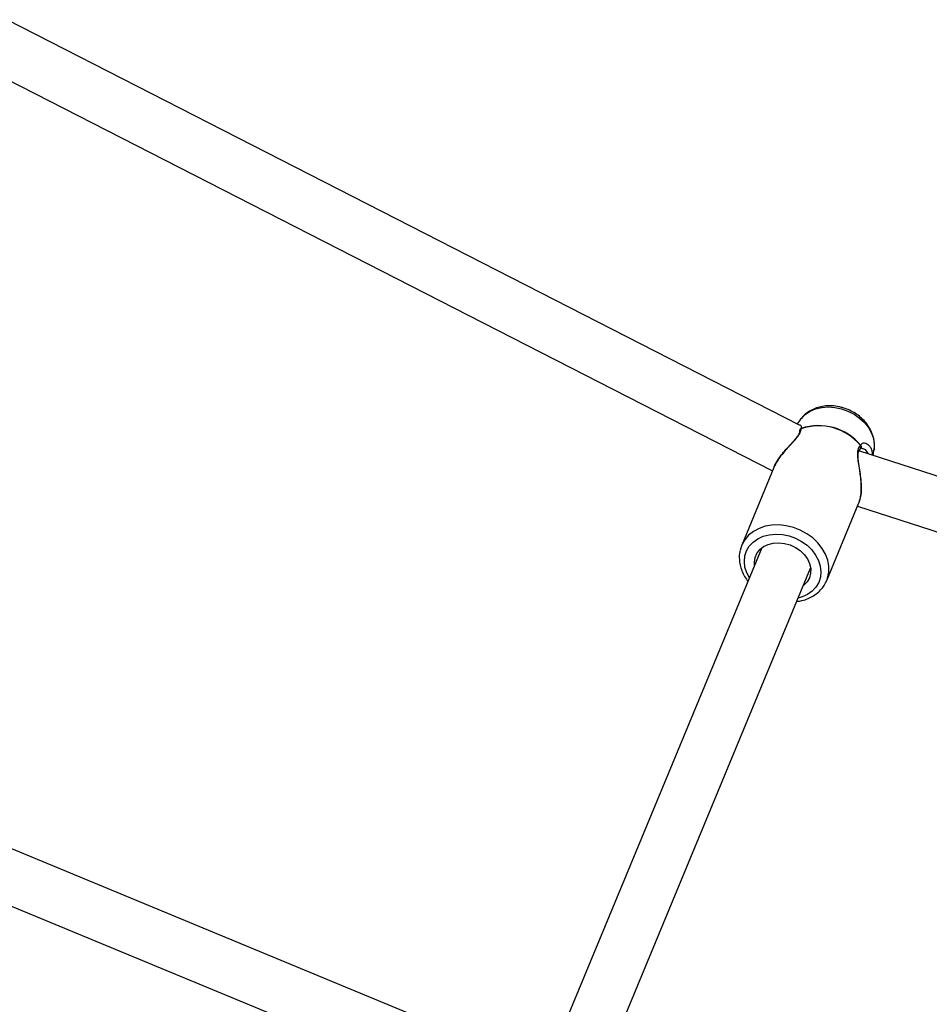
# Model space of a CAD drawing. Units: millimetres. Extents: x -4534 to 4839, y -3372 to 8938.
# Drawn here: x 697 to 972, y 6495 to 6792 of the extents above; entities that cross this region are included whole.
import ezdxf

# ---------------------------------------------------------------- set-up
doc = ezdxf.new("R2010")
doc.units = ezdxf.units.MM
doc.layers.add('Toestel 2D', color=7, linetype='Continuous', lineweight=20)

# ---------------------------------------------------------------- blocks, each defined once
blk = doc.blocks.new('BG-8145-RB')
at = {"layer": 'Toestel 2D', "lineweight": 25}
for points in [[(932.35, 6669.73), (932.35, 6669.73), (501.63, 6890.11), (501.63, 6890.11)], [(504.68, 6870.57), (504.68, 6870.57), (924.25, 6655.9), (924.25, 6655.9)], [(932.6, 6671.27), (932.6, 6671.27), (931.74, 6670.04), (931.74, 6670.04)], [(932.6, 6671.27), (932.6, 6671.27), (932.7, 6671.4), (932.7, 6671.4)], [(950.8, 6663.56), (946.45, 6668.78), (939.33, 6670.79), (932.9, 6668.6)], [(950.83, 6663.63), (946.49, 6668.86), (939.37, 6670.87), (932.94, 6668.67)], [(932.5, 6668.23), (932.48, 6668.17), (932.45, 6668.09), (932.44, 6668.02)], [(932.53, 6668.23), (932.53, 6668.23), (932.51, 6668.25), (932.51, 6668.25)], [(932.94, 6668.67), (932.92, 6668.65), (932.91, 6668.62), (932.9, 6668.6)], [(950.8, 6663.56), (950.81, 6663.59), (950.82, 6663.61), (950.83, 6663.63)], [(1410.53, 6513.28), (1410.53, 6513.28), (950.35, 6661.94), (950.35, 6661.94)], [(950.68, 6662.4), (950.77, 6662.48), (950.85, 6662.57), (950.91, 6662.68)], [(951.22, 6662.73), (951.22, 6662.73), (951.34, 6662.68), (951.34, 6662.68)], [(954.63, 6660.56), (954.63, 6660.56), (954.89, 6662.04), (954.89, 6662.04)], [(924.66, 6656.89), (924.66, 6656.89), (914.93, 6633.42), (914.93, 6633.42)], [(940.62, 6622.78), (940.62, 6622.78), (950.34, 6646.25), (950.34, 6646.25)], [(949.93, 6645.26), (949.93, 6645.26), (1398.41, 6500.38), (1398.41, 6500.38)], [(844.11, 6479.68), (844.11, 6479.68), (467.69, 6635.6), (467.69, 6635.6)], [(920.99, 6632.61), (920.99, 6632.61), (859.32, 6483.74), (859.32, 6483.74)], [(874.1, 6477.6), (874.1, 6477.6), (935.77, 6626.49), (935.77, 6626.49)], [(454.61, 6623.7), (454.61, 6623.7), (837.99, 6464.9), (837.99, 6464.9)], [(940.56, 6622.63), (940.56, 6622.63), (940.62, 6622.78), (940.62, 6622.78)]]:
    blk.add_open_spline(points, degree=3, dxfattribs=at)
for points, knots in [([(932.7, 6671.4), (932.7, 6671.4), (932.95, 6671.74), (932.95, 6671.74), (932.95, 6671.74), (932.95, 6671.74), (934.15, 6672.93), (934.15, 6672.93), (934.15, 6672.93), (934.15, 6672.93), (935.6, 6673.9), (935.6, 6673.9), (935.6, 6673.9), (935.6, 6673.9), (937.27, 6674.61), (937.27, 6674.61), (937.27, 6674.61), (937.27, 6674.61), (939.11, 6675.05), (939.11, 6675.05), (939.11, 6675.05), (939.11, 6675.05), (941.06, 6675.21), (941.06, 6675.21), (941.06, 6675.21), (941.06, 6675.21), (943.08, 6675.07), (943.08, 6675.07), (943.08, 6675.07), (943.08, 6675.07), (945.09, 6674.65), (945.09, 6674.65)], [0, 0, 0, 0, 0.111111, 0.111111, 0.111111, 0.111111, 0.222222, 0.222222, 0.222222, 0.222222, 0.333333, 0.333333, 0.333333, 0.333333, 0.444444, 0.444444, 0.444444, 0.444444, 0.555556, 0.555556, 0.555556, 0.555556, 0.666667, 0.666667, 0.666667, 0.666667, 0.777778, 0.777778, 0.777778, 0.777778, 1, 1, 1, 1]), ([(945.33, 6675), (944.96, 6675.09), (944.6, 6675.19), (944.24, 6675.26), (944.24, 6675.26), (943.59, 6675.4), (942.93, 6675.48), (942.28, 6675.51), (942.28, 6675.51), (941.63, 6675.55), (940.98, 6675.54), (940.33, 6675.48), (940.33, 6675.48), (939.69, 6675.42), (939.06, 6675.31), (938.45, 6675.16), (938.45, 6675.16), (937.84, 6675), (937.24, 6674.8), (936.68, 6674.55), (936.68, 6674.55), (936.12, 6674.31), (935.58, 6674.01), (935.08, 6673.68), (935.08, 6673.68), (934.58, 6673.35), (934.11, 6672.98), (933.7, 6672.56), (933.7, 6672.56), (933.35, 6672.2), (933.04, 6671.81), (932.73, 6671.41)], [0, 0, 0, 0, 0.111111, 0.111111, 0.111111, 0.111111, 0.222222, 0.222222, 0.222222, 0.222222, 0.333333, 0.333333, 0.333333, 0.333333, 0.444444, 0.444444, 0.444444, 0.444444, 0.555556, 0.555556, 0.555556, 0.555556, 0.666667, 0.666667, 0.666667, 0.666667, 0.777778, 0.777778, 0.777778, 0.777778, 1, 1, 1, 1]), ([(954.84, 6661.97), (954.89, 6662.18), (954.94, 6662.39), (954.97, 6662.61), (954.97, 6662.61), (955.06, 6663.16), (955.05, 6663.72), (955.01, 6664.29), (955.01, 6664.29), (954.96, 6664.85), (954.87, 6665.41), (954.74, 6665.97), (954.74, 6665.97), (954.6, 6666.53), (954.41, 6667.08), (954.17, 6667.62), (954.17, 6667.62), (953.94, 6668.17), (953.65, 6668.7), (953.32, 6669.22), (953.32, 6669.22), (952.99, 6669.74), (952.62, 6670.24), (952.21, 6670.71), (952.21, 6670.71), (951.79, 6671.18), (951.34, 6671.64), (950.85, 6672.05), (950.85, 6672.05), (950.36, 6672.48), (949.83, 6672.87), (949.28, 6673.22), (949.28, 6673.22), (948.73, 6673.58), (948.15, 6673.9), (947.55, 6674.18), (947.55, 6674.18), (946.98, 6674.44), (946.39, 6674.67), (945.79, 6674.86), (945.79, 6674.86), (945.64, 6674.91), (945.48, 6674.95), (945.33, 6675)], [0, 0, 0, 0, 0.083333, 0.083333, 0.083333, 0.083333, 0.166667, 0.166667, 0.166667, 0.166667, 0.25, 0.25, 0.25, 0.25, 0.333333, 0.333333, 0.333333, 0.333333, 0.416667, 0.416667, 0.416667, 0.416667, 0.5, 0.5, 0.5, 0.5, 0.583333, 0.583333, 0.583333, 0.583333, 0.666667, 0.666667, 0.666667, 0.666667, 0.75, 0.75, 0.75, 0.75, 0.833333, 0.833333, 0.833333, 0.833333, 1, 1, 1, 1]), ([(945.09, 6674.65), (945.09, 6674.65), (947.04, 6673.96), (947.04, 6673.96), (947.04, 6673.96), (947.04, 6673.96), (948.89, 6673.01), (948.89, 6673.01), (948.89, 6673.01), (948.89, 6673.01), (950.56, 6671.83), (950.56, 6671.83), (950.56, 6671.83), (950.56, 6671.83), (952.02, 6670.46), (952.02, 6670.46), (952.02, 6670.46), (952.02, 6670.46), (953.23, 6668.94), (953.23, 6668.94), (953.23, 6668.94), (953.23, 6668.94), (954.14, 6667.3), (954.14, 6667.3), (954.14, 6667.3), (954.14, 6667.3), (954.74, 6665.61), (954.74, 6665.61), (954.74, 6665.61), (954.74, 6665.61), (955, 6663.89), (955, 6663.89), (955, 6663.89), (955, 6663.89), (954.92, 6662.22), (954.92, 6662.22), (954.92, 6662.22), (954.92, 6662.22), (954.89, 6662.04), (954.89, 6662.04)], [0, 0, 0, 0, 0.090909, 0.090909, 0.090909, 0.090909, 0.181818, 0.181818, 0.181818, 0.181818, 0.272727, 0.272727, 0.272727, 0.272727, 0.363636, 0.363636, 0.363636, 0.363636, 0.454545, 0.454545, 0.454545, 0.454545, 0.545455, 0.545455, 0.545455, 0.545455, 0.636364, 0.636364, 0.636364, 0.636364, 0.727273, 0.727273, 0.727273, 0.727273, 0.818182, 0.818182, 0.818182, 0.818182, 1, 1, 1, 1]), ([(932.94, 6668.67), (932.99, 6668.88), (933.04, 6669.08), (933.03, 6669.25), (933.03, 6669.25), (933.01, 6669.42), (932.92, 6669.55), (932.79, 6669.62), (932.79, 6669.62), (932.66, 6669.69), (932.5, 6669.71), (932.35, 6669.73)], [0, 0, 0, 0, 0.25, 0.25, 0.25, 0.25, 0.5, 0.5, 0.5, 0.5, 1, 1, 1, 1]), ([(932.43, 6667.82), (932.39, 6667.58), (932.36, 6667.34), (932.2, 6667.01), (932.2, 6667.01), (932.06, 6666.71), (931.8, 6666.33), (931.5, 6665.93), (931.5, 6665.93), (931.2, 6665.54), (930.85, 6665.13), (930.48, 6664.71), (930.48, 6664.71), (930.11, 6664.28), (929.72, 6663.85), (929.32, 6663.41), (929.32, 6663.41), (928.48, 6662.48), (927.61, 6661.51), (926.81, 6660.48), (926.81, 6660.48), (926.39, 6659.93), (925.98, 6659.36), (925.64, 6658.78), (925.64, 6658.78), (925.27, 6658.17), (924.97, 6657.55), (924.67, 6656.92)], [0, 0, 0, 0, 0.125, 0.125, 0.125, 0.125, 0.25, 0.25, 0.25, 0.25, 0.375, 0.375, 0.375, 0.375, 0.5, 0.5, 0.5, 0.5, 0.625, 0.625, 0.625, 0.625, 0.75, 0.75, 0.75, 0.75, 1, 1, 1, 1]), ([(924.68, 6656.88), (924.7, 6656.96), (924.73, 6657.04), (924.75, 6657.12), (924.75, 6657.12), (924.99, 6657.78), (925.41, 6658.47), (925.86, 6659.14), (925.86, 6659.14), (926.29, 6659.79), (926.75, 6660.43), (927.24, 6661.05), (927.24, 6661.05), (927.73, 6661.66), (928.25, 6662.25), (928.78, 6662.83), (928.78, 6662.83), (929.3, 6663.4), (929.82, 6663.95), (930.32, 6664.49), (930.32, 6664.49), (930.82, 6665.01), (931.29, 6665.53), (931.7, 6666.03), (931.7, 6666.03), (932.1, 6666.53), (932.44, 6667.02), (932.63, 6667.45), (932.63, 6667.45), (932.82, 6667.87), (932.86, 6668.23), (932.9, 6668.6)], [0, 0, 0, 0, 0.111111, 0.111111, 0.111111, 0.111111, 0.222222, 0.222222, 0.222222, 0.222222, 0.333333, 0.333333, 0.333333, 0.333333, 0.444444, 0.444444, 0.444444, 0.444444, 0.555556, 0.555556, 0.555556, 0.555556, 0.666667, 0.666667, 0.666667, 0.666667, 0.777778, 0.777778, 0.777778, 0.777778, 1, 1, 1, 1]), ([(932.9, 6668.6), (932.81, 6668.54), (932.71, 6668.47), (932.64, 6668.39), (932.64, 6668.39), (932.59, 6668.34), (932.55, 6668.27), (932.51, 6668.2), (932.51, 6668.2), (932.47, 6668.12), (932.44, 6668.03), (932.43, 6667.94), (932.43, 6667.94), (932.43, 6667.89), (932.43, 6667.85), (932.43, 6667.81)], [0, 0, 0, 0, 0.2, 0.2, 0.2, 0.2, 0.4, 0.4, 0.4, 0.4, 0.6, 0.6, 0.6, 0.6, 1, 1, 1, 1]), ([(932.52, 6668.23), (932.52, 6668.25), (932.53, 6668.28), (932.54, 6668.3), (932.54, 6668.3), (932.57, 6668.39), (932.64, 6668.47), (932.73, 6668.54), (932.73, 6668.54), (932.79, 6668.59), (932.86, 6668.63), (932.94, 6668.67)], [0, 0, 0, 0, 0.25, 0.25, 0.25, 0.25, 0.5, 0.5, 0.5, 0.5, 1, 1, 1, 1]), ([(950.8, 6663.56), (950.53, 6663.26), (950.26, 6662.96), (950.1, 6662.53), (950.1, 6662.53), (949.93, 6662.1), (949.88, 6661.52), (949.89, 6660.91), (949.89, 6660.91), (949.9, 6660.29), (949.97, 6659.63), (950.06, 6658.93), (950.06, 6658.93), (950.16, 6658.23), (950.29, 6657.49), (950.41, 6656.74), (950.41, 6656.74), (950.53, 6655.98), (950.66, 6655.21), (950.76, 6654.43), (950.76, 6654.43), (950.86, 6653.64), (950.95, 6652.84), (950.99, 6652.06), (950.99, 6652.06), (951.04, 6651.26), (951.05, 6650.48), (951.02, 6649.73), (951.02, 6649.73), (950.98, 6649), (950.91, 6648.3), (950.77, 6647.7), (950.77, 6647.7), (950.65, 6647.17), (950.49, 6646.71), (950.32, 6646.26)], [0, 0, 0, 0, 0.1, 0.1, 0.1, 0.1, 0.2, 0.2, 0.2, 0.2, 0.3, 0.3, 0.3, 0.3, 0.4, 0.4, 0.4, 0.4, 0.5, 0.5, 0.5, 0.5, 0.6, 0.6, 0.6, 0.6, 0.7, 0.7, 0.7, 0.7, 0.8, 0.8, 0.8, 0.8, 1, 1, 1, 1]), ([(950.68, 6662.42), (950.72, 6662.45), (950.76, 6662.48), (950.79, 6662.52), (950.79, 6662.52), (950.84, 6662.58), (950.88, 6662.66), (950.91, 6662.74), (950.91, 6662.74), (950.94, 6662.82), (950.95, 6662.92), (950.95, 6663.01), (950.95, 6663.01), (950.96, 6663.09), (950.95, 6663.17), (950.93, 6663.25), (950.93, 6663.25), (950.9, 6663.36), (950.85, 6663.46), (950.8, 6663.56)], [0, 0, 0, 0, 0.166667, 0.166667, 0.166667, 0.166667, 0.333333, 0.333333, 0.333333, 0.333333, 0.5, 0.5, 0.5, 0.5, 0.666667, 0.666667, 0.666667, 0.666667, 1, 1, 1, 1]), ([(954.51, 6660.6), (954.49, 6660.98), (954.46, 6661.36), (954.39, 6661.7), (954.39, 6661.7), (954.31, 6662.08), (954.18, 6662.41), (954.02, 6662.7), (954.02, 6662.7), (953.85, 6663), (953.66, 6663.26), (953.45, 6663.48), (953.45, 6663.48), (953.03, 6663.9), (952.52, 6664.15), (952.02, 6664.2), (952.02, 6664.2), (951.77, 6664.23), (951.53, 6664.21), (951.32, 6664.1), (951.32, 6664.1), (951.13, 6663.99), (950.98, 6663.81), (950.83, 6663.63)], [0, 0, 0, 0, 0.142857, 0.142857, 0.142857, 0.142857, 0.285714, 0.285714, 0.285714, 0.285714, 0.428571, 0.428571, 0.428571, 0.428571, 0.571429, 0.571429, 0.571429, 0.571429, 0.714286, 0.714286, 0.714286, 0.714286, 1, 1, 1, 1]), ([(950.83, 6663.63), (950.87, 6663.56), (950.92, 6663.49), (950.95, 6663.41), (950.95, 6663.41), (950.99, 6663.31), (951.01, 6663.21), (951.01, 6663.1), (951.01, 6663.1), (951.02, 6662.98), (951, 6662.86), (950.95, 6662.76), (950.95, 6662.76), (950.94, 6662.73), (950.92, 6662.71), (950.91, 6662.68)], [0, 0, 0, 0, 0.2, 0.2, 0.2, 0.2, 0.4, 0.4, 0.4, 0.4, 0.6, 0.6, 0.6, 0.6, 1, 1, 1, 1]), ([(950.4, 6646.46), (950.54, 6646.88), (950.69, 6647.3), (950.79, 6647.78), (950.79, 6647.78), (950.91, 6648.29), (950.98, 6648.86), (951.02, 6649.46), (951.02, 6649.46), (951.06, 6649.98), (951.07, 6650.53), (951.07, 6651.08), (951.07, 6651.08), (951.06, 6651.57), (951.04, 6652.06), (951, 6652.56), (951, 6652.56), (950.94, 6653.35), (950.85, 6654.15), (950.75, 6654.93), (950.75, 6654.93), (950.68, 6655.47), (950.61, 6655.99), (950.53, 6656.51), (950.53, 6656.51), (950.47, 6656.94), (950.41, 6657.37), (950.35, 6657.78), (950.35, 6657.78), (950.27, 6658.37), (950.2, 6658.93), (950.15, 6659.45), (950.15, 6659.45), (950.09, 6660.09), (950.07, 6660.68), (950.12, 6661.17), (950.12, 6661.17), (950.16, 6661.45), (950.21, 6661.69), (950.3, 6661.88), (950.3, 6661.88), (950.4, 6662.1), (950.54, 6662.25), (950.68, 6662.4)], [0, 0, 0, 0, 0.083333, 0.083333, 0.083333, 0.083333, 0.166667, 0.166667, 0.166667, 0.166667, 0.25, 0.25, 0.25, 0.25, 0.333333, 0.333333, 0.333333, 0.333333, 0.416667, 0.416667, 0.416667, 0.416667, 0.5, 0.5, 0.5, 0.5, 0.583333, 0.583333, 0.583333, 0.583333, 0.666667, 0.666667, 0.666667, 0.666667, 0.75, 0.75, 0.75, 0.75, 0.833333, 0.833333, 0.833333, 0.833333, 1, 1, 1, 1]), ([(950.91, 6662.68), (950.94, 6662.73), (950.97, 6662.77), (951.03, 6662.79), (951.03, 6662.79), (951.09, 6662.82), (951.18, 6662.81), (951.27, 6662.81)], [0, 0, 0, 0, 0.333333, 0.333333, 0.333333, 0.333333, 1, 1, 1, 1]), ([(951.34, 6662.68), (951.66, 6662.6), (951.98, 6662.52), (952.23, 6662.3), (952.23, 6662.3), (952.55, 6662.04), (952.77, 6661.56), (952.99, 6661.09)], [0, 0, 0, 0, 0.333333, 0.333333, 0.333333, 0.333333, 1, 1, 1, 1]), ([(940.62, 6622.78), (940.62, 6622.78), (940.88, 6623.49), (940.88, 6623.49), (940.88, 6623.49), (940.88, 6623.49), (941.24, 6625.23), (941.24, 6625.23), (941.24, 6625.23), (941.24, 6625.23), (941.25, 6627.05), (941.25, 6627.05), (941.25, 6627.05), (941.25, 6627.05), (940.91, 6628.89), (940.91, 6628.89), (940.91, 6628.89), (940.91, 6628.89), (940.24, 6630.71), (940.24, 6630.71), (940.24, 6630.71), (940.24, 6630.71), (939.24, 6632.47), (939.24, 6632.47), (939.24, 6632.47), (939.24, 6632.47), (937.94, 6634.11), (937.94, 6634.11), (937.94, 6634.11), (937.94, 6634.11), (936.38, 6635.6), (936.38, 6635.6), (936.38, 6635.6), (936.38, 6635.6), (934.6, 6636.89), (934.6, 6636.89), (934.6, 6636.89), (934.6, 6636.89), (932.64, 6637.96), (932.64, 6637.96), (932.64, 6637.96), (932.64, 6637.96), (930.56, 6638.76), (930.56, 6638.76), (930.56, 6638.76), (930.56, 6638.76), (928.4, 6639.3), (928.4, 6639.3), (928.4, 6639.3), (928.4, 6639.3), (926.23, 6639.54), (926.23, 6639.54), (926.23, 6639.54), (926.23, 6639.54), (924.09, 6639.49), (924.09, 6639.49), (924.09, 6639.49), (924.09, 6639.49), (922.05, 6639.14), (922.05, 6639.14), (922.05, 6639.14), (922.05, 6639.14), (920.17, 6638.5), (920.17, 6638.5), (920.17, 6638.5), (920.17, 6638.5), (918.47, 6637.6), (918.47, 6637.6), (918.47, 6637.6), (918.47, 6637.6), (917.02, 6636.45), (917.02, 6636.45), (917.02, 6636.45), (917.02, 6636.45), (915.85, 6635.08), (915.85, 6635.08), (915.85, 6635.08), (915.85, 6635.08), (915.03, 6633.63), (915.03, 6633.63)], [0, 0, 0, 0, 0.047619, 0.047619, 0.047619, 0.047619, 0.095238, 0.095238, 0.095238, 0.095238, 0.142857, 0.142857, 0.142857, 0.142857, 0.190476, 0.190476, 0.190476, 0.190476, 0.238095, 0.238095, 0.238095, 0.238095, 0.285714, 0.285714, 0.285714, 0.285714, 0.333333, 0.333333, 0.333333, 0.333333, 0.380952, 0.380952, 0.380952, 0.380952, 0.428571, 0.428571, 0.428571, 0.428571, 0.47619, 0.47619, 0.47619, 0.47619, 0.52381, 0.52381, 0.52381, 0.52381, 0.571429, 0.571429, 0.571429, 0.571429, 0.619048, 0.619048, 0.619048, 0.619048, 0.666667, 0.666667, 0.666667, 0.666667, 0.714286, 0.714286, 0.714286, 0.714286, 0.761905, 0.761905, 0.761905, 0.761905, 0.809524, 0.809524, 0.809524, 0.809524, 0.857143, 0.857143, 0.857143, 0.857143, 0.904762, 0.904762, 0.904762, 0.904762, 1, 1, 1, 1]), ([(917.25, 6623.59), (917.25, 6623.59), (916.47, 6625.11), (916.47, 6625.11), (916.47, 6625.11), (916.47, 6625.11), (915.93, 6626.81), (915.93, 6626.81), (915.93, 6626.81), (915.93, 6626.81), (915.74, 6628.52), (915.74, 6628.52), (915.74, 6628.52), (915.74, 6628.52), (915.9, 6630.17), (915.9, 6630.17), (915.9, 6630.17), (915.9, 6630.17), (916.41, 6631.74), (916.41, 6631.74), (916.41, 6631.74), (916.41, 6631.74), (917.24, 6633.15), (917.24, 6633.15), (917.24, 6633.15), (917.24, 6633.15), (918.39, 6634.38), (918.39, 6634.38), (918.39, 6634.38), (918.39, 6634.38), (919.8, 6635.38), (919.8, 6635.38), (919.8, 6635.38), (919.8, 6635.38), (921.45, 6636.13), (921.45, 6636.13), (921.45, 6636.13), (921.45, 6636.13), (923.27, 6636.6), (923.27, 6636.6), (923.27, 6636.6), (923.27, 6636.6), (925.21, 6636.77), (925.21, 6636.77), (925.21, 6636.77), (925.21, 6636.77), (927.22, 6636.65), (927.22, 6636.65), (927.22, 6636.65), (927.22, 6636.65), (929.23, 6636.23), (929.23, 6636.23)], [0, 0, 0, 0, 0.071429, 0.071429, 0.071429, 0.071429, 0.142857, 0.142857, 0.142857, 0.142857, 0.214286, 0.214286, 0.214286, 0.214286, 0.285714, 0.285714, 0.285714, 0.285714, 0.357143, 0.357143, 0.357143, 0.357143, 0.428571, 0.428571, 0.428571, 0.428571, 0.5, 0.5, 0.5, 0.5, 0.571429, 0.571429, 0.571429, 0.571429, 0.642857, 0.642857, 0.642857, 0.642857, 0.714286, 0.714286, 0.714286, 0.714286, 0.785714, 0.785714, 0.785714, 0.785714, 0.857143, 0.857143, 0.857143, 0.857143, 1, 1, 1, 1]), ([(915.03, 6633.63), (915.03, 6633.63), (914.98, 6633.53), (914.98, 6633.53), (914.98, 6633.53), (914.98, 6633.53), (914.45, 6631.85), (914.45, 6631.85)], [0, 0, 0, 0, 0.333333, 0.333333, 0.333333, 0.333333, 1, 1, 1, 1]), ([(918.84, 6627.44), (918.84, 6627.44), (918.8, 6628.27), (918.8, 6628.27), (918.8, 6628.27), (918.8, 6628.27), (919, 6629.67), (919, 6629.67), (919, 6629.67), (919, 6629.67), (919.54, 6630.96), (919.54, 6630.96), (919.54, 6630.96), (919.54, 6630.96), (920.4, 6632.09), (920.4, 6632.09), (920.4, 6632.09), (920.4, 6632.09), (921.54, 6633), (921.54, 6633), (921.54, 6633), (921.54, 6633), (922.92, 6633.67), (922.92, 6633.67), (922.92, 6633.67), (922.92, 6633.67), (924.47, 6634.07), (924.47, 6634.07), (924.47, 6634.07), (924.47, 6634.07), (926.14, 6634.17), (926.14, 6634.17), (926.14, 6634.17), (926.14, 6634.17), (927.86, 6633.98), (927.86, 6633.98), (927.86, 6633.98), (927.86, 6633.98), (929.56, 6633.51), (929.56, 6633.51), (929.56, 6633.51), (929.56, 6633.51), (931.17, 6632.76), (931.17, 6632.76), (931.17, 6632.76), (931.17, 6632.76), (932.61, 6631.78), (932.61, 6631.78), (932.61, 6631.78), (932.61, 6631.78), (933.84, 6630.6), (933.84, 6630.6), (933.84, 6630.6), (933.84, 6630.6), (934.8, 6629.27), (934.8, 6629.27), (934.8, 6629.27), (934.8, 6629.27), (935.46, 6627.85), (935.46, 6627.85), (935.46, 6627.85), (935.46, 6627.85), (935.78, 6626.39), (935.78, 6626.39), (935.78, 6626.39), (935.78, 6626.39), (935.76, 6624.95), (935.76, 6624.95), (935.76, 6624.95), (935.76, 6624.95), (935.38, 6623.6), (935.38, 6623.6), (935.38, 6623.6), (935.38, 6623.6), (934.68, 6622.38), (934.68, 6622.38), (934.68, 6622.38), (934.68, 6622.38), (933.68, 6621.36), (933.68, 6621.36), (933.68, 6621.36), (933.68, 6621.36), (933.63, 6621.31), (933.63, 6621.31)], [0, 0, 0, 0, 0.045455, 0.045455, 0.045455, 0.045455, 0.090909, 0.090909, 0.090909, 0.090909, 0.136364, 0.136364, 0.136364, 0.136364, 0.181818, 0.181818, 0.181818, 0.181818, 0.227273, 0.227273, 0.227273, 0.227273, 0.272727, 0.272727, 0.272727, 0.272727, 0.318182, 0.318182, 0.318182, 0.318182, 0.363636, 0.363636, 0.363636, 0.363636, 0.409091, 0.409091, 0.409091, 0.409091, 0.454545, 0.454545, 0.454545, 0.454545, 0.5, 0.5, 0.5, 0.5, 0.545455, 0.545455, 0.545455, 0.545455, 0.590909, 0.590909, 0.590909, 0.590909, 0.636364, 0.636364, 0.636364, 0.636364, 0.681818, 0.681818, 0.681818, 0.681818, 0.727273, 0.727273, 0.727273, 0.727273, 0.772727, 0.772727, 0.772727, 0.772727, 0.818182, 0.818182, 0.818182, 0.818182, 0.863636, 0.863636, 0.863636, 0.863636, 0.909091, 0.909091, 0.909091, 0.909091, 1, 1, 1, 1]), ([(929.23, 6636.23), (929.23, 6636.23), (931.18, 6635.54), (931.18, 6635.54), (931.18, 6635.54), (931.18, 6635.54), (933.02, 6634.58), (933.02, 6634.58), (933.02, 6634.58), (933.02, 6634.58), (934.68, 6633.39), (934.68, 6633.39), (934.68, 6633.39), (934.68, 6633.39), (936.11, 6632), (936.11, 6632), (936.11, 6632), (936.11, 6632), (937.28, 6630.46), (937.28, 6630.46), (937.28, 6630.46), (937.28, 6630.46), (938.15, 6628.82), (938.15, 6628.82), (938.15, 6628.82), (938.15, 6628.82), (938.68, 6627.12), (938.68, 6627.12), (938.68, 6627.12), (938.68, 6627.12), (938.87, 6625.41), (938.87, 6625.41), (938.87, 6625.41), (938.87, 6625.41), (938.71, 6623.75), (938.71, 6623.75), (938.71, 6623.75), (938.71, 6623.75), (938.21, 6622.19), (938.21, 6622.19), (938.21, 6622.19), (938.21, 6622.19), (937.37, 6620.78), (937.37, 6620.78), (937.37, 6620.78), (937.37, 6620.78), (936.22, 6619.55), (936.22, 6619.55), (936.22, 6619.55), (936.22, 6619.55), (934.81, 6618.55), (934.81, 6618.55), (934.81, 6618.55), (934.81, 6618.55), (933.17, 6617.8), (933.17, 6617.8), (933.17, 6617.8), (933.17, 6617.8), (932.03, 6617.47), (932.03, 6617.47)], [0, 0, 0, 0, 0.0625, 0.0625, 0.0625, 0.0625, 0.125, 0.125, 0.125, 0.125, 0.1875, 0.1875, 0.1875, 0.1875, 0.25, 0.25, 0.25, 0.25, 0.3125, 0.3125, 0.3125, 0.3125, 0.375, 0.375, 0.375, 0.375, 0.4375, 0.4375, 0.4375, 0.4375, 0.5, 0.5, 0.5, 0.5, 0.5625, 0.5625, 0.5625, 0.5625, 0.625, 0.625, 0.625, 0.625, 0.6875, 0.6875, 0.6875, 0.6875, 0.75, 0.75, 0.75, 0.75, 0.8125, 0.8125, 0.8125, 0.8125, 0.875, 0.875, 0.875, 0.875, 1, 1, 1, 1]), ([(914.43, 6631.69), (914.4, 6631.58), (914.37, 6631.48), (914.35, 6631.37), (914.35, 6631.37), (914.21, 6630.81), (914.19, 6630.22), (914.21, 6629.64), (914.21, 6629.64), (914.22, 6629.05), (914.27, 6628.46), (914.37, 6627.87), (914.37, 6627.87), (914.48, 6627.28), (914.63, 6626.69), (914.84, 6626.11), (914.84, 6626.11), (915.05, 6625.53), (915.31, 6624.96), (915.6, 6624.39), (915.6, 6624.39), (915.9, 6623.82), (916.22, 6623.26), (916.64, 6622.75), (916.64, 6622.75), (916.7, 6622.68), (916.76, 6622.62), (916.82, 6622.55)], [0, 0, 0, 0, 0.125, 0.125, 0.125, 0.125, 0.25, 0.25, 0.25, 0.25, 0.375, 0.375, 0.375, 0.375, 0.5, 0.5, 0.5, 0.5, 0.625, 0.625, 0.625, 0.625, 0.75, 0.75, 0.75, 0.75, 1, 1, 1, 1]), ([(931.6, 6616.43), (932.12, 6616.51), (932.63, 6616.58), (933.13, 6616.7), (933.13, 6616.7), (933.77, 6616.84), (934.39, 6617.05), (934.97, 6617.3), (934.97, 6617.3), (935.56, 6617.55), (936.12, 6617.84), (936.65, 6618.17), (936.65, 6618.17), (937.18, 6618.5), (937.67, 6618.87), (938.12, 6619.27), (938.12, 6619.27), (938.57, 6619.68), (938.97, 6620.12), (939.34, 6620.58), (939.34, 6620.58), (939.71, 6621.04), (940.04, 6621.53), (940.28, 6622.06), (940.28, 6622.06), (940.37, 6622.25), (940.44, 6622.44), (940.52, 6622.63)], [0, 0, 0, 0, 0.125, 0.125, 0.125, 0.125, 0.25, 0.25, 0.25, 0.25, 0.375, 0.375, 0.375, 0.375, 0.5, 0.5, 0.5, 0.5, 0.625, 0.625, 0.625, 0.625, 0.75, 0.75, 0.75, 0.75, 1, 1, 1, 1])]:
    blk.add_open_spline(points, degree=3, knots=knots, dxfattribs=at)

msp = doc.modelspace()

# ---------------------------------------------------------------- block references
msp.add_blockref('BG-8145-RB', (0, 0))

doc.saveas('drawing.dxf')
